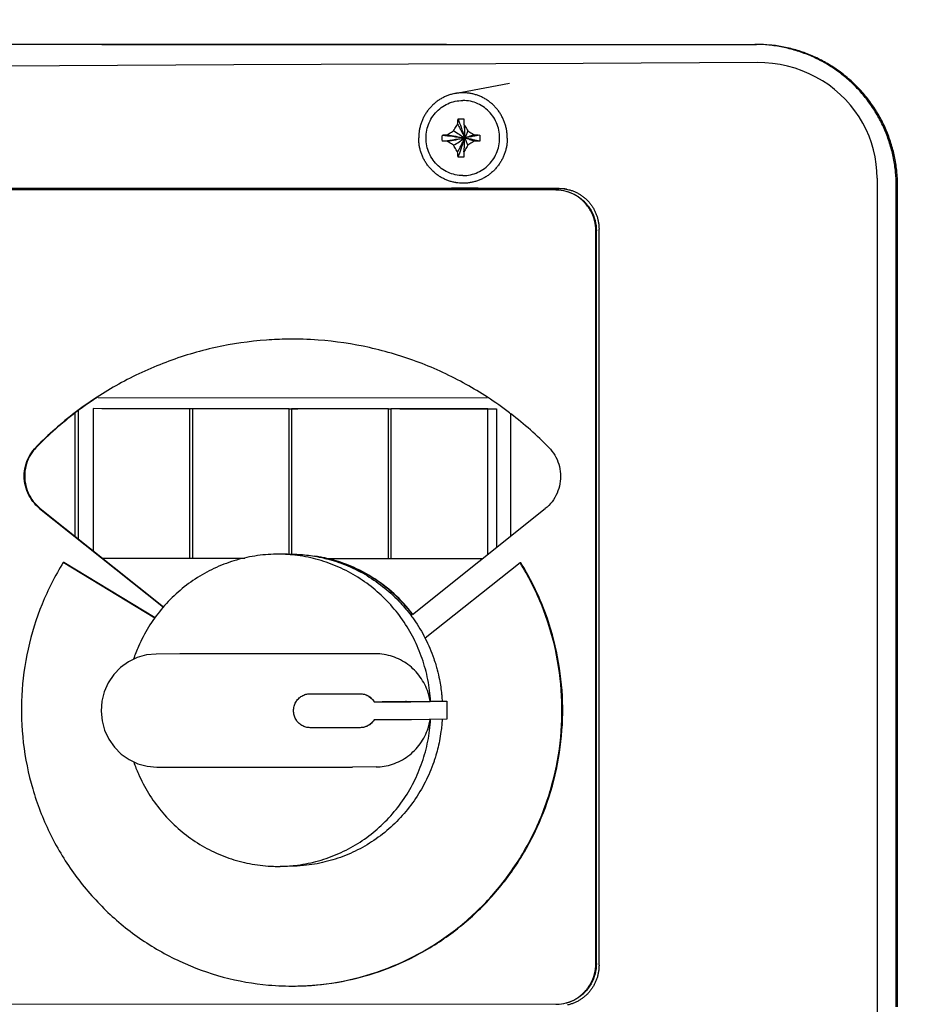
# Model space of a CAD drawing. Units: inches. Extents: x 0 to 44, y 0 to 34.
# Drawn here: x 28.5 to 29.5, y 17.5 to 18.6 of the extents above; entities that cross this region are included whole.
import ezdxf

# ---------------------------------------------------------------- set-up
doc = ezdxf.new("R2010")
doc.units = ezdxf.units.IN
doc.header["$LTSCALE"] = 2.42
doc.header["$MEASUREMENT"] = 0
doc.layers.get('0').update_dxf_attribs({"linetype": 'CONTINUOUS'})
doc.styles.get("Standard").update_dxf_attribs({"font": 'txt', "width": 0.8})
doc.dimstyles.new('DIMSTYLE_1', dxfattribs={"dimtxt": 0.15625, "dimasz": 0.1875, "dimexe": 0.18, "dimexo": 0.0625, "dimgap": 0.09, "dimtad": 0, "dimtih": 1, "dimtoh": 1, "dimdec": 3, "dimlfac": 4, "dimzin": 4, "dimdsep": 46, "dimtxsty": 'Standard', "dimblk": '_FILLED', "dimblk1": '_FILLED', "dimblk2": '_FILLED', "dimcen": 0.09, "dimadec": 0, "dimazin": 0, "dimtfac": 1, "dimtdec": 3, "dimtofl": 0, "dimtmove": 0, "dimatfit": 3, "dimldrblk": '_FILLED', "dimfxl": 0, "dimtolj": 1, "dimtzin": 4, "dimarcsym": 0})
doc.dimstyles.new('DIMSTYLE_2', dxfattribs={"dimtxt": 0.15625, "dimasz": 0.1875, "dimexe": 0.18, "dimexo": 0.0625, "dimgap": 0.09, "dimtad": 0, "dimtih": 1, "dimtoh": 1, "dimdec": 3, "dimlfac": 4, "dimzin": 4, "dimdsep": 46, "dimtxsty": 'Standard', "dimblk": '_FILLED', "dimblk1": '_FILLED', "dimblk2": '_FILLED', "dimcen": 0.09, "dimadec": 0, "dimazin": 0, "dimtp": 0.03125, "dimtm": 0.03125, "dimtfac": 1, "dimtdec": 3, "dimtofl": 0, "dimtmove": 0, "dimatfit": 3, "dimldrblk": '_FILLED', "dimfxl": 0, "dimtolj": 1, "dimtzin": 4, "dimarcsym": 0})
doc.dimstyles.new('DIMSTYLE_3', dxfattribs={"dimtxt": 0.15625, "dimasz": 0.1875, "dimexe": 0.18, "dimexo": 0.0625, "dimgap": 0.09, "dimtad": 0, "dimtih": 1, "dimtoh": 1, "dimdec": 3, "dimlfac": 4, "dimzin": 4, "dimdsep": 46, "dimtxsty": 'Standard', "dimblk": '_FILLED', "dimblk1": '_FILLED', "dimblk2": '_FILLED', "dimcen": 0.09, "dimadec": 0, "dimazin": 0, "dimtfac": 1, "dimtdec": 3, "dimtofl": 0, "dimtmove": 0, "dimatfit": 3, "dimldrblk": '_FILLED', "dimfxl": 0, "dimtolj": 1, "dimtzin": 4, "dimarcsym": 0})

# ---------------------------------------------------------------- blocks, each defined once
blk = doc.blocks.new('_FILLED')
at = {"color": 0, "linetype": 'ByBlock'}
blk.add_solid([(0, 0), (-1, 0.1667), (-1, -0.1667)], dxfattribs=at)
blk = doc.blocks.new('*D')
at = {"color": 2, "linetype": 'CONTINUOUS'}
for p, q in [((28.3329, 30.3992), (28.3329, 31.3717)), ((32.0359, 30.3992), (32.0359, 31.3717)), ((28.3329, 31.2467), (29.8106, 31.2467)), ((32.0359, 31.2467), (30.8419, 31.2467)), ((32.3389, 30.0962), (33.9393, 30.0962)), ((33.8143, 30.0962), (33.8143, 27.7375)), ((33.8143, 24.6834), (33.8143, 27.1907)), ((15.4685, 25.0336), (11.0501, 22.2796)), ((11.5966, 22.6202), (15.4685, 25.0336)), ((32.5728, 24.6834), (33.9393, 24.6834)), ((28.0907, 24.3897), (28.0907, 22.0624)), ((32.2782, 24.3888), (32.2782, 22.0624)), ((11.0501, 22.2796), (10.8782, 22.2796)), ((28.0907, 22.1874), (29.632, 22.1874)), ((32.2782, 22.1874), (30.6632, 22.1874)), ((33.1611, 18.6502), (33.1611, 20.7579)), ((33.885, 7.4969), (33.885, 20.7579)), ((33.1611, 20.6329), (33.523, 20.6329)), ((33.885, 20.6329), (33.523, 20.6329)), ((33.523, 20.6329), (34.1599, 20.6329)), ((30.9108, 19.8829), (23.2543, 19.8829)), ((23.3793, 19.8829), (23.3793, 15.5593)), ((33.433, 18.3784), (34.8136, 18.3784)), ((34.6886, 18.3784), (34.6886, 12.9747)), ((26.2201, 18.0009), (24.0043, 18.0009)), ((24.1293, 18.0009), (24.1293, 14.6067)), ((26.5727, 15.1896), (24.7543, 15.1896)), ((24.8793, 15.1896), (24.8793, 13.5682)), ((26.5727, 15.1896), (25.5043, 15.1896)), ((25.6293, 15.1896), (25.6293, 12.6466)), ((23.3793, 7.4344), (23.3793, 15.0124)), ((24.1293, 7.4344), (24.1293, 14.0599)), ((24.8793, 7.4344), (24.8793, 13.0214)), ((34.6886, 7.4344), (34.6886, 12.4278)), ((25.6293, 11.0479), (25.6293, 12.0998)), ((27.9006, 11.0479), (25.5043, 11.0479)), ((2.632, 8.6216), (2.632, 6.5594)), ((27.8506, 7.4344), (23.2543, 7.4344)), ((27.8506, 7.4344), (24.0043, 7.4344)), ((27.8506, 7.4344), (24.7543, 7.4344)), ((33.9475, 7.4344), (34.8136, 7.4344)), ((8.6739, 7.3719), (8.6739, 6.5594)), ((14.6823, 7.3719), (14.6823, 6.5594)), ((20.442, 7.3719), (20.442, 6.5594)), ((2.632, 6.6844), (5.0099, 6.6844)), ((8.6739, 6.6844), (6.0412, 6.6844)), ((14.6823, 6.6844), (16.5855, 6.6844)), ((20.442, 6.6844), (17.6167, 6.6844))]:
    blk.add_line(p, q, dxfattribs=at)
at = {"color": 6, "linetype": 'CONTINUOUS'}
for p, q in [((17.6592, 30.5043), (22.1639, 30.5043)), ((22.0389, 30.5043), (22.0389, 26.9166)), ((22.0389, 22.9374), (22.0389, 26.3698)), ((17.6245, 22.9374), (22.1639, 22.9374)), ((21.2889, 13.4832), (21.2889, 5.8049)), ((14.6823, 7.3674), (14.6823, 5.8049)), ((14.6823, 5.9299), (17.3331, 5.9299)), ((21.2889, 5.9299), (18.3644, 5.9299))]:
    blk.add_line(p, q, dxfattribs=at)
at = {"color": 2, "linetype": 'CONTINUOUS', "xscale": 0.1875, "yscale": 0.1875, "zscale": 0.1875}
for p, rotation in [((28.3329, 31.2467), 180), ((33.8143, 30.0962), 90), ((33.8143, 24.6834), 270), ((11.5966, 22.6202), 211.935188), ((28.0907, 22.1874), 180), ((33.1611, 20.6329), 180), ((23.3793, 19.8829), 90), ((34.6886, 18.3784), 90), ((24.1293, 18.0009), 90), ((24.8793, 15.1896), 90), ((25.6293, 15.1896), 90), ((25.6293, 11.0479), 270), ((23.3793, 7.4344), 270), ((24.1293, 7.4344), 270), ((24.8793, 7.4344), 270), ((34.6886, 7.4344), 270), ((2.632, 6.6844), 180), ((14.6823, 6.6844), 180)]:
    blk.add_blockref('_FILLED', p, dxfattribs=dict(at, rotation=rotation))
for p in [(32.0359, 31.2467), (32.2782, 22.1874), (33.885, 20.6329), (8.6739, 6.6844), (20.442, 6.6844)]:
    blk.add_blockref('_FILLED', p, dxfattribs=at)
at = {"color": 6, "linetype": 'CONTINUOUS', "xscale": 0.1875, "yscale": 0.1875, "zscale": 0.1875}
for p, rotation in [((22.0389, 30.5043), 90), ((22.0389, 22.9374), 270), ((14.6823, 5.9299), 180)]:
    blk.add_blockref('_FILLED', p, dxfattribs=dict(at, rotation=rotation))
blk.add_blockref('_FILLED', (21.2889, 5.9299), dxfattribs=at)
at = {"color": 2, "linetype": 'CONTINUOUS', "width": 0.8}
for s, height, p in [('14-3/4', 0.15625, (29.8887, 31.1685)), ('"', 0.1562, (30.6387, 31.1685)), ('[38 CM]', 0.15625, (29.8887, 30.9342)), ('21-5/8', 0.15625, (33.3768, 27.5032)), ('"', 0.1562, (34.1268, 27.5032)), ('[55 CM]', 0.15625, (33.3768, 27.2688)), ('18-1/4', 0.15625, (9.9251, 22.2015)), ('"', 0.1562, (10.6751, 22.2015)), ('R', 0.1562, (9.8001, 22.2015)), ('16-3/4', 0.15625, (29.7101, 22.1092)), ('"', 0.1562, (30.4601, 22.1092)), ('[46 CM]', 0.15625, (9.9251, 21.9671)), ('[43 CM]', 0.15625, (29.7101, 21.8749)), ('SWING', 0.15625, (10.1751, 21.7328)), ('2-7/8', 0.15625, (34.238, 20.5547)), ('"', 0.1562, (34.863, 20.5547)), ('[7 CM]', 0.15625, (34.238, 20.3204)), ('49-3/4', 0.15625, (22.9418, 15.3249)), ('"', 0.1562, (23.6918, 15.3249)), ('[127 CM]', 0.15625, (22.8793, 15.0905)), ('42-1/4', 0.15625, (23.6918, 14.3724)), ('"', 0.1562, (24.4418, 14.3724)), ('[107 CM]', 0.15625, (23.6293, 14.138)), ('"', 0.1562, (24.9418, 13.3339)), ('31', 0.15625, (24.6918, 13.3339)), ('[79 CM]', 0.15625, (24.4418, 13.0995)), ('43-3/4', 0.15625, (34.2511, 12.7403)), ('"', 0.1562, (35.0011, 12.7403)), ('[111 CM]', 0.15625, (34.1886, 12.506)), ('16-5/8', 0.15625, (25.1918, 12.4123)), ('"', 0.1562, (25.9418, 12.4123)), ('[42 CM]', 0.15625, (25.1918, 12.1779)), ('24-1/8', 0.15625, (5.0881, 6.6062)), ('"', 0.1562, (5.8381, 6.6062)), ('"', 0.1562, (17.1636, 6.6062)), ('23', 0.15625, (16.9136, 6.6062)), ('[61 CM]', 0.15625, (5.0881, 6.3719)), ('[59 CM]', 0.15625, (16.6636, 6.3719))]:
    blk.add_text(s, height=height, dxfattribs=at).set_placement(p)
at = {"color": 6, "linetype": 'CONTINUOUS', "width": 0.8}
for s, height, p in [('30-1/4', 0.15625, (21.6014, 26.6823)), ('"', 0.1562, (22.3514, 26.6823)), ('[77 CM]', 0.15625, (21.6014, 26.4479)), ('26-3/8', 0.15625, (17.4113, 5.8517)), ('"', 0.1562, (18.1613, 5.8517)), ('[67 CM]', 0.15625, (17.4113, 5.6174))]:
    blk.add_text(s, height=height, dxfattribs=at).set_placement(p)

msp = doc.modelspace()

# ---------------------------------------------------------------- linework, layer by layer
at = {"color": 7, "linetype": 'CONTINUOUS'}
for p, q in [((29.02277, 18.55041), (29.08315, 18.56172)), ((29.03343, 18.50278), (29.03342, 18.50125)), ((29.03343, 18.49972), (29.03342, 18.50125)), ((27.55004, 18.44619), (29.13909, 18.44525)), ((29.00297, 18.44557), (27.68922, 18.44634)), ((29.48913, 18.45681), (29.48913, 17.53242)), ((29.51161, 17.54095), (29.51161, 18.44845)), ((29.13415, 18.44375), (27.54882, 18.44468)), ((29.13781, 18.44549), (29.06946, 18.44553)), ((29.17844, 17.58898), (29.17844, 18.39847)), ((29.17895, 17.58898), (29.17895, 18.39848)), ((29.18184, 17.58692), (29.18184, 18.4005)), ((29.05813, 18.2138), (28.62871, 18.21405)), ((28.60287, 18.19697), (28.60287, 18.06127)), ((28.6067, 18.19967), (28.6067, 18.05821)), ((28.62306, 18.20212), (28.62306, 18.04514)), ((28.73001, 18.20206), (28.62306, 18.20212)), ((28.63277, 18.20225), (28.7327, 18.20219)), ((28.73001, 18.20206), (28.7327, 18.2021)), ((28.73001, 18.03674), (28.73001, 18.20206)), ((28.7327, 18.20206), (28.73971, 18.20215)), ((28.7327, 18.20206), (28.7327, 18.03674)), ((28.83964, 18.202), (28.7327, 18.20206)), ((28.83964, 18.202), (28.84233, 18.20203)), ((28.83964, 18.04126), (28.83964, 18.202)), ((28.84233, 18.20199), (28.84935, 18.20209)), ((28.84233, 18.20199), (28.84233, 18.04113)), ((28.94928, 18.20193), (28.84233, 18.20199)), ((28.94928, 18.20193), (28.95197, 18.20197)), ((28.94928, 18.03662), (28.94928, 18.20193)), ((28.95197, 18.20193), (28.95197, 18.03661)), ((29.05892, 18.20187), (28.95197, 18.20193)), ((28.96168, 18.20206), (29.06862, 18.202)), ((29.05892, 18.20187), (29.06862, 18.202)), ((29.05892, 18.04099), (29.05892, 18.20187)), ((29.06862, 18.202), (29.06862, 18.04873)), ((29.08449, 18.06138), (29.08449, 18.19623)), ((28.56398, 18.09191), (28.70072, 17.9827)), ((28.56449, 18.09192), (28.70094, 17.98293)), ((28.97585, 17.97474), (29.12236, 18.09158)), ((28.6335, 18.0368), (28.79055, 18.03671)), ((28.83768, 18.04136), (28.82491, 18.04119)), ((28.87907, 18.03666), (29.05336, 18.03655)), ((28.59089, 18.03218), (28.59012, 18.03217)), ((28.69138, 17.97052), (28.59012, 18.03217)), ((28.69162, 17.97085), (28.59089, 18.03218)), ((29.09469, 18.03187), (28.98987, 17.94827)), ((29.09545, 18.03188), (29.09469, 18.03187)), ((28.71871, 17.93126), (28.69266, 17.93091)), ((28.71955, 17.93127), (28.7187, 17.93126)), ((28.93491, 17.93114), (28.71955, 17.93127)), ((28.86252, 17.887), (28.86278, 17.887)), ((28.86278, 17.887), (28.9181, 17.88697)), ((28.93337, 17.87821), (28.93363, 17.87821)), ((28.93337, 17.87821), (28.94805, 17.8782)), ((28.96925, 17.87826), (28.9953, 17.87861)), ((28.97468, 17.87825), (29.01376, 17.87878)), ((28.99581, 17.87861), (28.9953, 17.87861)), ((29.00858, 17.87878), (28.99581, 17.87861)), ((29.00858, 17.87878), (29.01376, 17.87878)), ((29.01376, 17.87878), (29.01376, 17.85878)), ((29.01376, 17.85878), (28.97468, 17.85825)), ((28.91784, 17.84947), (28.86278, 17.8495)), ((28.9181, 17.84947), (28.91784, 17.84947)), ((28.94805, 17.8582), (28.93337, 17.85821)), ((28.69348, 17.80592), (28.90884, 17.80579)), ((28.90884, 17.80579), (28.9097, 17.8058)), ((28.93575, 17.80615), (28.9097, 17.8058)), ((28.84233, 17.69639), (28.82956, 17.69622)), ((27.54882, 17.54468), (29.13415, 17.54375)), ((29.13415, 17.54375), (29.13477, 17.54376))]:
    msp.add_line(p, q, dxfattribs=at)
at = {"color": 3, "linetype": 'CONTINUOUS'}
msp.add_line((29.51017, 17.54087), (29.51017, 18.44836), dxfattribs=at)
at = {"color": 7, "linetype": 'CONTINUOUS'}
for points in [[(29.35681, 18.58466), (29.16419, 18.58369), (28.97136, 18.58279), (28.77864, 18.58194), (28.58606, 18.58116), (28.39361, 18.58043), (28.20133, 18.57977), (28.00921, 18.57918), (27.81729, 18.57864), (27.62591, 18.57817)], [(29.48913, 18.45681), (29.48889, 18.46447), (29.48814, 18.47242), (29.48689, 18.48032), (29.48513, 18.48811), (29.48289, 18.49578), (29.48015, 18.5033), (29.47694, 18.51064), (29.47326, 18.51778), (29.46912, 18.52468), (29.46454, 18.53134), (29.45952, 18.53771), (29.45409, 18.54378), (29.44827, 18.54951), (29.44207, 18.55489), (29.43551, 18.55988), (29.42863, 18.56446), (29.42145, 18.56863), (29.41399, 18.57234), (29.40628, 18.5756), (29.39834, 18.57838), (29.39021, 18.58067), (29.38192, 18.58245), (29.3735, 18.58372), (29.36498, 18.58446), (29.35681, 18.58466)], [(28.69266, 17.93091), (28.68204, 17.92983), (28.67176, 17.92691), (28.66211, 17.92222), (28.6534, 17.91591), (28.6459, 17.90816), (28.63982, 17.89919), (28.63538, 17.8893), (28.63269, 17.87876), (28.63184, 17.86791), (28.63287, 17.85709), (28.63572, 17.84661), (28.64032, 17.83681), (28.64651, 17.82797), (28.6541, 17.82035), (28.66287, 17.81419), (28.67256, 17.80964), (28.68286, 17.80686), (28.69348, 17.80592)]]:
    msp.add_lwpolyline(points, dxfattribs=at)
at = {"color": 3, "linetype": 'CONTINUOUS'}
for points, start_tangent, end_tangent in [([(27.62602, 18.60508), (28.20065, 18.60489), (28.77682, 18.60474), (29.35411, 18.60463)], (1.7280893, -0.0006345), (1.7280894, -0.0002569)), ([(29.51017, 18.44836), (29.50943, 18.46367), (29.50719, 18.47877), (29.50344, 18.4937), (29.49827, 18.50821), (29.49176, 18.52201), (29.48393, 18.53508), (29.4748, 18.54742), (29.46446, 18.55886), (29.45303, 18.56921), (29.44071, 18.57835), (29.42766, 18.5862), (29.41387, 18.59271), (29.39939, 18.59789), (29.38447, 18.60164), (29.3694, 18.60389), (29.35411, 18.60463)], (0, 0.2451971), (-0.245197, 0.0000365))]:
    msp.add_spline(points, degree=3, dxfattribs=dict(at, start_tangent=start_tangent, end_tangent=end_tangent))
at = {"color": 7, "linetype": 'CONTINUOUS'}
for points, start_tangent, end_tangent in [([(27.63007, 18.60517), (28.2039, 18.60498), (28.77927, 18.60483), (29.35576, 18.60472)], (1.725694, -0.0006337), (1.7256941, -0.0002566)), ([(29.51161, 18.44845), (29.51087, 18.46375), (29.50863, 18.47885), (29.50489, 18.49379), (29.49972, 18.5083), (29.49322, 18.5221), (29.4854, 18.53517), (29.47628, 18.54751), (29.46595, 18.55895), (29.45455, 18.5693), (29.44224, 18.57844), (29.4292, 18.58628), (29.41544, 18.5928), (29.40097, 18.59798), (29.38608, 18.60173), (29.37102, 18.60398), (29.35576, 18.60472)], (0, 0.2450273), (-0.2450273, 0.0000364)), ([(29.02277, 18.55041), (29.0196, 18.54971), (29.01572, 18.54853), (29.01196, 18.54703), (29.00832, 18.54522), (29.00485, 18.5431), (29.00155, 18.5407), (28.99847, 18.53804), (28.99561, 18.53511), (28.99299, 18.53196), (28.99064, 18.5286), (28.98857, 18.52505), (28.98679, 18.52134), (28.98532, 18.51749), (28.98417, 18.51353), (28.98334, 18.50949), (28.98284, 18.50539), (28.98267, 18.50126)], (-0.067624, -0.012661), (0, -0.0687786)), ([(29.08056, 18.5012), (29.0804, 18.50533), (29.07989, 18.50943), (29.07906, 18.51348), (29.07791, 18.51744), (29.07644, 18.52129), (29.07466, 18.525), (29.07259, 18.52855), (29.07024, 18.53192), (29.06763, 18.53507), (29.06477, 18.538), (29.06168, 18.54067), (29.05839, 18.54307), (29.05491, 18.54519), (29.05128, 18.54701), (29.04751, 18.54851), (29.04363, 18.54969), (29.03967, 18.55054), (29.03566, 18.55106), (29.03162, 18.55123), (29.02758, 18.55106), (29.02356, 18.55055), (29.02277, 18.55041)], (0, 0.0866036), (-0.0851497, -0.0159422)), ([(29.03146, 18.45973), (29.02301, 18.46063), (29.01493, 18.46332), (29.00757, 18.46765), (29.00126, 18.47346), (28.99626, 18.48048), (28.9928, 18.4884), (28.99103, 18.49689), (28.99103, 18.50556), (28.99279, 18.51405), (28.99624, 18.52198), (29.00123, 18.529), (29.00753, 18.5348), (29.01489, 18.53914), (29.02296, 18.54182), (29.03141, 18.54273)], (-0.1287683, 0), (0.1287683, 0)), ([(29.03146, 18.45973), (29.0399, 18.46063), (29.04798, 18.46332), (29.05533, 18.46765), (29.06164, 18.47346), (29.06663, 18.48048), (29.07008, 18.4884), (29.07184, 18.49689), (29.07183, 18.50556), (29.07006, 18.51405), (29.0666, 18.52198), (29.06161, 18.529), (29.05529, 18.5348), (29.04793, 18.53914), (29.03986, 18.54182), (29.03141, 18.54273)], (0.1287683, 0), (-0.1287683, 0)), ([(29.02565, 18.51641), (29.02587, 18.51933), (29.02614, 18.52226)], (0.0004069, 0.0058596), (0.0005835, 0.0058447)), ([(29.02614, 18.52226), (29.02776, 18.5223), (29.0294, 18.52232)], (0.0032583, 0.000107), (0.0032601, 0)), ([(29.02614, 18.52226), (29.02959, 18.51304), (29.033, 18.50265)], (0.0077588, -0.0192811), (0.0061396, -0.0198567)), ([(29.0294, 18.52232), (29.03105, 18.5223), (29.03269, 18.52226)], (0.0032863, 0), (0.0032846, -0.0001062)), ([(29.03269, 18.52226), (29.03263, 18.51932), (29.03258, 18.51641)], (-0.0001284, -0.0058525), (-0.0000957, -0.0058531)), ([(29.02109, 18.50923), (29.02257, 18.51168), (29.02409, 18.51407), (29.02565, 18.51641)], (0.0043396, 0.0073186), (0.0047853, 0.0070352)), ([(29.02565, 18.51641), (29.02762, 18.51301), (29.02959, 18.50929), (29.03286, 18.50251)], (0.0080947, -0.0134051), (0.0064895, -0.0142532)), ([(29.03258, 18.51641), (29.03299, 18.51301), (29.03326, 18.50929), (29.0334, 18.50542), (29.03343, 18.5035)], (0.001874, -0.012814), (0.0000725, -0.0129507)), ([(29.03258, 18.51641), (29.03399, 18.51407), (29.0354, 18.51168), (29.03682, 18.50923)], (0.0043287, -0.0071286), (0.0041609, -0.0072279)), ([(29.02409, 18.45183), (29.02356, 18.45192), (29.0196, 18.45277), (29.01572, 18.45395), (29.01196, 18.45545), (29.00832, 18.45727), (29.00485, 18.45939), (29.00155, 18.46179), (28.99847, 18.46446), (28.99561, 18.46739), (28.99299, 18.47054), (28.99064, 18.47391), (28.98857, 18.47746), (28.98679, 18.48117), (28.98532, 18.48502), (28.98417, 18.48898), (28.98334, 18.49303), (28.98284, 18.49713), (28.98267, 18.50126)], (-0.0692991, 0.0110512), (0, 0.070154)), ([(29.00881, 18.49786), (29.00875, 18.5012), (29.00881, 18.50454)], (-0.0002655, 0.0066824), (0.0002579, 0.0066827)), ([(29.00881, 18.50454), (29.01152, 18.50465), (29.01423, 18.50473)], (0.0054172, 0.0002303), (0.0054199, 0.0001539)), ([(29.00881, 18.50454), (29.01987, 18.5031), (29.03342, 18.50125)], (0.0246365, -0.0031281), (0.0245977, -0.0034195)), ([(29.00881, 18.49786), (29.01987, 18.49935), (29.03342, 18.50125)], (0.0246301, 0.0032607), (0.0245962, 0.0035071)), ([(29.01423, 18.50473), (29.01646, 18.50626), (29.01874, 18.50775), (29.02109, 18.50923)], (0.0067251, 0.0046961), (0.0069846, 0.0043006)), ([(29.01423, 18.50473), (29.02354, 18.5031), (29.03342, 18.50125)], (0.0192391, -0.0032387), (0.0191602, -0.0036772)), ([(29.01423, 18.49766), (29.02354, 18.49935), (29.03342, 18.50125)], (0.0192319, 0.0033811), (0.0191591, 0.0037716)), ([(29.02109, 18.50923), (29.02738, 18.50537), (29.03272, 18.50175)], (0.0119878, -0.0069019), (0.0113197, -0.0079509)), ([(29.0211, 18.49316), (29.02738, 18.49709), (29.03271, 18.50075)], (0.0119654, 0.0070324), (0.0113105, 0.008044)), ([(29.08056, 18.5012), (29.0804, 18.49707), (29.07989, 18.49297), (29.07906, 18.48893), (29.07791, 18.48497), (29.07644, 18.48112), (29.07466, 18.47741), (29.07259, 18.47386), (29.07024, 18.4705), (29.06763, 18.46734), (29.06477, 18.46442), (29.06168, 18.46176), (29.05839, 18.45936), (29.05491, 18.45724), (29.05128, 18.45543), (29.04751, 18.45393), (29.04363, 18.45275), (29.03967, 18.45191), (29.03566, 18.4514), (29.03162, 18.45123), (29.02758, 18.4514), (29.02409, 18.45183)], (0, -0.0852282), (-0.0841897, 0.0134259)), ([(29.03271, 18.50075), (29.03342, 18.50125)], (0.0007117, 0.0005062), (0.0007096, 0.0005091)), ([(29.03272, 18.50175), (29.03342, 18.50125)], (0.0007051, -0.0004953), (0.000703, -0.0004982)), ([(29.03286, 18.50251), (29.03342, 18.50125)], (0.000573, -0.0012584), (0.0005642, -0.0012622)), ([(29.03286, 18.49998), (29.03342, 18.50125)], (0.000573, 0.0012692), (0.0005642, 0.001273)), ([(29.033, 18.50265), (29.03342, 18.50125)], (0.0004299, -0.0013904), (0.0004245, -0.001392)), ([(29.033, 18.49985), (29.03342, 18.50125)], (0.0004296, 0.0014003), (0.0004243, 0.0014019)), ([(29.04401, 18.50473), (29.04185, 18.50395), (29.03932, 18.5031), (29.03342, 18.50125)], (-0.0104362, -0.0039174), (-0.0106723, -0.003219)), ([(29.05004, 18.50454), (29.04299, 18.5031), (29.03342, 18.50125)], (-0.0165749, -0.0035113), (-0.0166488, -0.0031424)), ([(29.03407, 18.50245), (29.03342, 18.50125)], (-0.0006347, -0.0012041), (-0.0006632, -0.0011885)), ([(29.03407, 18.50004), (29.03342, 18.50125)], (-0.0006352, 0.0012172), (-0.0006642, 0.0012015)), ([(29.04402, 18.49766), (29.04185, 18.49847), (29.03933, 18.49935), (29.03654, 18.50027), (29.03342, 18.50125)], (-0.0104173, 0.0040812), (-0.0106889, 0.0033051)), ([(29.05005, 18.49786), (29.043, 18.49935), (29.03342, 18.50125)], (-0.0165687, 0.0036583), (-0.0166587, 0.0032238)), ([(29.03343, 18.5035), (29.03343, 18.50278)], (0.000004, -0.0007133), (0.0000004, -0.0007133)), ([(29.03682, 18.50923), (29.03627, 18.50739), (29.03548, 18.50537), (29.03455, 18.50338), (29.03407, 18.50245)], (-0.0017151, -0.0071271), (-0.0034185, -0.0064855)), ([(29.03682, 18.50923), (29.03923, 18.50775), (29.04163, 18.50626), (29.04401, 18.50473)], (0.0072615, -0.0043847), (0.0071224, -0.0046071)), ([(29.04401, 18.50473), (29.04701, 18.50465), (29.05004, 18.50454)], (0.0060328, -0.0001567), (0.0060306, -0.000226)), ([(29.05004, 18.50454), (29.05009, 18.5012), (29.05005, 18.49786)], (0.0001607, -0.0066849), (-0.0001532, -0.0066851)), ([(29.01423, 18.49766), (29.01151, 18.49775), (29.00881, 18.49786)], (-0.0054202, 0.0001607), (-0.0054173, 0.00024)), ([(29.0211, 18.49316), (29.01875, 18.49463), (29.01647, 18.49613), (29.01423, 18.49766)], (-0.0069908, 0.0043032), (-0.006729, 0.0047022)), ([(29.02567, 18.48598), (29.02411, 18.48832), (29.02259, 18.49071), (29.0211, 18.49316)], (-0.0047944, 0.0070298), (-0.0043468, 0.007315)), ([(29.02567, 18.48598), (29.02763, 18.48942), (29.0296, 18.49316), (29.03286, 18.49998)], (0.0080678, 0.0135208), (0.0064789, 0.0143518)), ([(29.02617, 18.48014), (29.0296, 18.48941), (29.033, 18.49985)], (0.0077275, 0.0193849), (0.0061213, 0.0199509)), ([(29.03259, 18.48598), (29.033, 18.48942), (29.03327, 18.49316), (29.03341, 18.49707), (29.03343, 18.499)], (0.0018566, 0.0129231), (0.0000576, 0.0130563)), ([(29.03683, 18.49316), (29.03541, 18.49071), (29.034, 18.48832), (29.03259, 18.48598)], (-0.0041516, -0.0072241), (-0.0043219, -0.0071235)), ([(29.03343, 18.499), (29.03343, 18.49972)], (0.0000031, 0.0007133), (-0.0000004, 0.0007133)), ([(29.03683, 18.49316), (29.03628, 18.49503), (29.03549, 18.49709), (29.03456, 18.4991), (29.03407, 18.50004)], (-0.0017143, 0.007233), (-0.0034393, 0.0065907)), ([(29.04402, 18.49766), (29.04164, 18.49613), (29.03924, 18.49463), (29.03683, 18.49316)], (-0.0071161, -0.0046134), (-0.0072577, -0.0043872)), ([(29.05005, 18.49786), (29.04701, 18.49775), (29.04402, 18.49766)], (-0.0060303, -0.0002356), (-0.0060327, -0.0001636)), ([(29.02617, 18.48014), (29.02589, 18.48307), (29.02567, 18.48598)], (-0.0005902, 0.0058363), (-0.0004134, 0.0058515)), ([(29.02943, 18.48008), (29.02779, 18.4801), (29.02617, 18.48014)], (-0.0032601, 0), (-0.0032584, 0.0001077)), ([(29.03271, 18.48014), (29.03107, 18.4801), (29.02943, 18.48008)], (-0.0032845, -0.0001069), (-0.0032863, 0)), ([(29.03259, 18.48598), (29.03265, 18.48307), (29.03271, 18.48014)], (0.0001022, -0.0058449), (0.000135, -0.0058442)), ([(29.06946, 18.44553), (29.06498, 18.44554), (29.0601, 18.44556), (29.05522, 18.44559), (29.05058, 18.44561), (29.04633, 18.44563), (29.04247, 18.44565), (29.0389, 18.44566), (29.0355, 18.44567), (29.03213, 18.44567), (29.02868, 18.44566), (29.025, 18.44565), (29.02101, 18.44563), (29.01666, 18.44561), (29.01206, 18.44559), (29.00738, 18.44558), (29.00297, 18.44557)], (-0.0664957, 0.000039), (-0.0664957, 0.000039)), ([(29.13465, 18.44375), (29.13415, 18.44375)], (-0.0005017, 0.0000062), (-0.0005015, 0.0000003)), ([(29.14561, 18.4422), (29.13465, 18.44375)], (-0.0107128, 0.0029362), (-0.011071, 0.000136)), ([(29.13781, 18.44549), (29.14145, 18.44534), (29.14507, 18.44488), (29.1458, 18.44474)], (0.0080327, -0.0000047), (0.0078954, -0.0014916)), ([(29.1458, 18.44472), (29.14273, 18.4451), (29.13909, 18.44525)], (-0.0066551, 0.0010514), (-0.0067358, 0.000004)), ([(29.17844, 18.39847), (29.17693, 18.41019), (29.17251, 18.4211), (29.16547, 18.43048), (29.1563, 18.43767), (29.14561, 18.4422)], (0, 0.0585745), (-0.0566995, 0.0155402)), ([(29.1458, 18.44474), (29.14863, 18.44411), (29.15212, 18.44305), (29.15551, 18.4417), (29.15877, 18.44006), (29.1619, 18.43816), (29.16486, 18.436), (29.16763, 18.43359), (29.17021, 18.43097), (29.17256, 18.42813), (29.17467, 18.4251), (29.17653, 18.42191), (29.17813, 18.41857), (29.17945, 18.41511), (29.18049, 18.41154), (29.18124, 18.4079), (29.18169, 18.40421), (29.18184, 18.4005)], (0.0608058, -0.0114873), (0, -0.0618636)), ([(29.14612, 18.44221), (29.15681, 18.43768), (29.16598, 18.43048), (29.17302, 18.42111), (29.17744, 18.41019), (29.17895, 18.39848)], (0.0566995, -0.0155402), (0, -0.0585745)), ([(28.83764, 18.27888), (28.81462, 18.2779), (28.75809, 18.26965), (28.70329, 18.25329), (28.65131, 18.22915), (28.62765, 18.21492)], (-0.222422, -0.0029995), (-0.18652, -0.1211787)), ([(28.83815, 18.27889), (28.83764, 18.27888)], (-0.0005099, -0.0000062), (-0.0005099, -0.0000069)), ([(29.05869, 18.21467), (29.03503, 18.22893), (28.98305, 18.25313), (28.92825, 18.26955), (28.87172, 18.27786), (28.83815, 18.27889)], (-0.1953259, 0.1271295), (-0.2330526, -0.0028405)), ([(28.62765, 18.21492), (28.60322, 18.19772), (28.56027, 18.15991)], (-0.0730751, -0.0474756), (-0.0611248, -0.0620126)), ([(28.62815, 18.21492), (28.60373, 18.19773), (28.56051, 18.15965)], (-0.0733872, -0.0476818), (-0.0613263, -0.0623364)), ([(29.08457, 18.19633), (29.08312, 18.19744), (29.05869, 18.21467)], (-0.0251431, 0.0193537), (-0.0265852, 0.0173032)), ([(29.12634, 18.15931), (29.08457, 18.19633)], (-0.0391198, 0.0398101), (-0.0442771, 0.0340819)), ([(28.56398, 18.09191), (28.55641, 18.09964), (28.55087, 18.10899), (28.54768, 18.11943), (28.54704, 18.13034), (28.54898, 18.14109), (28.55338, 18.15105), (28.56, 18.15964)], (-0.0595314, 0.0475484), (0.0534323, 0.0543123)), ([(28.56029, 18.15942), (28.5539, 18.15106), (28.54949, 18.1411), (28.54755, 18.13035), (28.54819, 18.11944), (28.55138, 18.109), (28.55692, 18.09965), (28.56422, 18.09214)], (-0.0525939, -0.0542254), (0.0586501, -0.047613)), ([(28.56027, 18.15991), (28.56, 18.15964)], (-0.0002716, -0.0002756), (-0.0002713, -0.0002758)), ([(28.56051, 18.15965), (28.56029, 18.15942)], (-0.000221, -0.0002246), (-0.0002195, -0.0002263)), ([(29.12634, 18.15931), (29.13296, 18.15071), (29.13736, 18.14075), (29.1393, 18.13), (29.13866, 18.11908), (29.13547, 18.10865), (29.12993, 18.0993), (29.12236, 18.09158)], (0.0533987, -0.0543409), (-0.059563, -0.0475037)), ([(28.56422, 18.09214), (28.56449, 18.09192)], (0.0002721, -0.0002209), (0.0002738, -0.0002187)), ([(28.8249, 18.04119), (28.82234, 18.04114), (28.79881, 18.03876), (28.77583, 18.03305), (28.75387, 18.02412), (28.73334, 18.01214), (28.71465, 17.99734), (28.69817, 17.98002), (28.68422, 17.96052), (28.67308, 17.93922), (28.66766, 17.92523)], (-0.2082793, -0.0028097), (-0.0668603, -0.1972634)), ([(28.99581, 17.87861), (28.99279, 17.90257), (28.98652, 17.92587), (28.97713, 17.94804), (28.9648, 17.96866), (28.94977, 17.98732), (28.93234, 18.00366), (28.91284, 18.01734), (28.89167, 18.02811), (28.86923, 18.03576), (28.84597, 18.04013), (28.8249, 18.04119)], (-0.0147705, 0.2598527), (-0.2604702, -0.0035138)), ([(28.83767, 18.04136), (28.84139, 18.04137)], (0.0037156, 0.0000501), (0.0037158, -0.0000334)), ([(28.84139, 18.04137), (28.85873, 18.0403), (28.8676, 18.03904)], (0.0263432, -0.000237), (0.0259723, -0.0044112)), ([(28.8676, 18.03904), (28.8782, 18.03688)], (0.0106645, -0.0018113), (0.0105238, -0.0025024)), ([(28.87862, 18.03704), (28.87356, 18.03808), (28.86811, 18.03901)], (-0.010442, 0.002304), (-0.0105695, 0.0016227)), ([(28.8782, 18.03688), (28.88085, 18.03623)], (0.0026574, -0.0006319), (0.0026466, -0.0006756)), ([(28.87937, 18.03688), (28.87862, 18.03704)], (-0.0007508, 0.0001693), (-0.0007516, 0.0001658)), ([(28.88094, 18.03664), (28.87915, 18.03705)], (-0.001788, 0.0004157), (-0.0017925, 0.0003958)), ([(28.88704, 18.03495), (28.87937, 18.03688)], (-0.0076235, 0.0021063), (-0.0077152, 0.00174)), ([(28.88085, 18.03623), (28.88199, 18.03594), (28.88411, 18.03537)], (0.0032631, -0.0008329), (0.0032455, -0.000899)), ([(28.88422, 18.03584), (28.88094, 18.03664)], (-0.003271, 0.0008311), (-0.0032873, 0.0007642)), ([(28.88411, 18.03537), (28.90443, 18.02829), (28.92561, 18.01752), (28.9451, 18.00383), (28.96253, 17.9875), (28.97425, 17.97344)], (0.107334, -0.0297327), (0.0666284, -0.0892437)), ([(28.97615, 17.97501), (28.95547, 17.99748), (28.9309, 18.016), (28.90347, 18.02968), (28.88422, 18.03584)], (-0.0682913, 0.088966), (-0.1088493, 0.0276556)), ([(28.97585, 17.97474), (28.95496, 17.99748), (28.93039, 18.01599), (28.90296, 18.02968), (28.88704, 18.03495)], (-0.0662295, 0.0866358), (-0.1052621, 0.0290834)), ([(28.59012, 18.03217), (28.56665, 17.986), (28.55121, 17.93643), (28.54424, 17.88489), (28.54595, 17.83289), (28.55629, 17.78193), (28.57495, 17.73351), (28.6014, 17.68902), (28.63486, 17.64978), (28.67436, 17.61691), (28.71875, 17.59137), (28.76674, 17.57391), (28.81694, 17.56504), (28.84652, 17.56394)], (-0.3419828, -0.551807), (0.6499535, 0.0087676)), ([(28.84652, 17.56394), (28.86787, 17.56501), (28.91806, 17.57382), (28.96605, 17.59123), (29.01045, 17.61671), (29.04995, 17.64953), (29.08341, 17.68874), (29.10986, 17.73319), (29.12852, 17.78159), (29.13886, 17.83254), (29.14057, 17.88454), (29.1336, 17.93609), (29.11816, 17.98568), (29.09469, 18.03187)], (0.6415873, 0.0086547), (-0.3374034, 0.5448141)), ([(28.84727, 17.56395), (28.89198, 17.568), (28.93948, 17.58017), (28.98439, 17.60012), (29.0255, 17.6273), (29.0617, 17.66098), (29.09202, 17.70026), (29.11564, 17.74407), (29.13193, 17.79125), (29.14045, 17.84052), (29.14097, 17.89055), (29.13347, 17.94), (29.11816, 17.98754), (29.09545, 18.03188)], (0.6416029, 0.0086337), (-0.3374466, 0.5448838)), ([(28.97425, 17.97344), (28.97444, 17.97318)], (0.0001887, -0.0002527), (0.0001882, -0.0002531)), ([(28.97444, 17.97318), (28.97757, 17.96884), (28.98989, 17.94824)], (0.0175332, -0.0235743), (0.0133011, -0.0261963)), ([(28.98989, 17.94824), (28.99929, 17.92604), (29.0016, 17.91881)], (0.0143571, -0.0282762), (0.0090171, -0.0304003)), ([(28.9953, 17.87861), (28.99304, 17.88812), (28.98934, 17.89714), (28.98432, 17.90547), (28.97809, 17.9129), (28.9708, 17.91924), (28.96263, 17.92435), (28.95378, 17.92809), (28.94446, 17.93037), (28.93491, 17.93114)], (-0.0136368, 0.0859534), (-0.0870285, 0.0000511)), ([(29.0016, 17.91881), (29.00312, 17.9134)], (0.001599, -0.0053909), (0.0014255, -0.0054396)), ([(29.00312, 17.9134), (29.00556, 17.90274), (29.00797, 17.88648)], (0.0069391, -0.0264783), (0.0027512, -0.0272319)), ([(28.86278, 17.8495), (28.85803, 17.85014), (28.8536, 17.85202), (28.8498, 17.855), (28.84689, 17.85889), (28.84505, 17.86341), (28.84443, 17.86826), (28.84505, 17.87311), (28.84689, 17.87764), (28.8498, 17.88152), (28.8536, 17.88449), (28.85803, 17.88637), (28.86252, 17.887)], (-0.0578608, 0.000034), (0.057886, 0.0008059)), ([(28.91784, 17.88697), (28.92242, 17.88637), (28.92671, 17.88463), (28.93044, 17.88185), (28.93337, 17.87821)], (0.0185705, -0.0000109), (0.0097509, -0.0158046)), ([(28.9181, 17.88697), (28.92178, 17.88659), (28.9253, 17.88546), (28.92854, 17.88364), (28.93135, 17.88119), (28.93363, 17.87821)], (0.0185886, -0.0000109), (0.0097603, -0.01582)), ([(29.00797, 17.88648), (29.00839, 17.88171)], (0.0004816, -0.0047672), (0.0003517, -0.0047767)), ([(29.00839, 17.88171), (29.00858, 17.87878)], (0.0002157, -0.0029302), (0.0001667, -0.0029325)), ([(28.96925, 17.87826), (28.96792, 17.87825), (28.96579, 17.87823), (28.96294, 17.87822), (28.95946, 17.87822), (28.95549, 17.87821), (28.95116, 17.87821), (28.94666, 17.87821), (28.94217, 17.87821)], (-0.0270758, -0.0003649), (-0.0270783, 0.0000159)), ([(28.94805, 17.8782), (28.95301, 17.8782), (28.95807, 17.8782), (28.96282, 17.87821), (28.96697, 17.87821), (28.9705, 17.87822), (28.97312, 17.87824), (28.97468, 17.87825)], (0.0266231, -0.0000156), (0.0266207, 0.0003587)), ([(28.82955, 17.69622), (28.84597, 17.69726), (28.86923, 17.7016), (28.89167, 17.70922), (28.91284, 17.71997), (28.93234, 17.73363), (28.94977, 17.74995), (28.9648, 17.76859), (28.97713, 17.7892), (28.98652, 17.81136), (28.99279, 17.83465), (28.9958, 17.85853)], (0.2556493, 0.0034413), (0.0146046, 0.2550384)), ([(28.93576, 17.80615), (28.94446, 17.8069), (28.95378, 17.80918), (28.96263, 17.81291), (28.9708, 17.818), (28.97809, 17.82434), (28.98432, 17.83176), (28.98934, 17.84008), (28.99304, 17.8491), (28.99529, 17.85853)], (0.0860811, 0.0011732), (0.0135983, 0.0849839)), ([(29.00857, 17.85871), (29.00807, 17.85203)], (-0.0003825, -0.0066788), (-0.0006365, -0.0066636)), ([(28.93337, 17.85821), (28.93044, 17.85457), (28.92671, 17.8518), (28.92242, 17.85006), (28.9181, 17.84947)], (-0.0096166, -0.0155757), (-0.0183128, -0.0002543)), ([(28.93354, 17.85808), (28.93135, 17.85524), (28.92854, 17.85279), (28.9253, 17.85097), (28.92178, 17.84985), (28.91835, 17.84947)], (-0.0096765, -0.0153815), (-0.0181734, -0.0002496)), ([(28.93363, 17.85821), (28.93354, 17.85808)], (-0.0000826, -0.0001338), (-0.0000838, -0.0001332)), ([(28.97468, 17.85825), (28.97312, 17.85824), (28.9705, 17.85822), (28.96697, 17.85821), (28.96282, 17.85821), (28.95807, 17.8582), (28.95301, 17.8582), (28.94805, 17.8582)], (-0.0266207, -0.0003587), (-0.0266231, 0.0000156)), ([(29.00807, 17.85203), (29.00728, 17.8452)], (-0.0006537, -0.006843), (-0.0009204, -0.0068148)), ([(29.00728, 17.8452), (29.00556, 17.83482), (29.0011, 17.81709)], (-0.003857, -0.0285572), (-0.0084679, -0.0275361)), ([(29.00052, 17.81524), (28.99929, 17.81153), (28.9899, 17.78937), (28.97757, 17.76876), (28.96254, 17.75012), (28.94511, 17.73381), (28.92561, 17.72014), (28.90444, 17.7094), (28.882, 17.70178), (28.85874, 17.69743), (28.84487, 17.69645)], (-0.0635747, -0.1988525), (-0.2087103, -0.0060266)), ([(29.0011, 17.81709), (29.00052, 17.81524)], (-0.000571, -0.0018568), (-0.0005916, -0.0018503)), ([(28.66796, 17.81149), (28.67308, 17.79838), (28.68422, 17.77706), (28.69817, 17.75754), (28.71465, 17.74021), (28.73334, 17.72539), (28.75387, 17.71338), (28.77583, 17.70442), (28.79881, 17.69869), (28.82234, 17.69628), (28.82955, 17.69622)], (0.0691298, -0.2005043), (0.2120802, 0.0028548)), ([(28.84487, 17.69645), (28.84232, 17.69639)], (-0.0025476, -0.0000736), (-0.0025484, -0.0000343)), ([(29.14614, 17.54543), (29.1563, 17.5498), (29.16547, 17.55699), (29.17251, 17.56635), (29.17693, 17.57727), (29.17844, 17.58898)], (0.0559632, 0.0160323), (0, 0.0580076)), ([(29.17895, 17.58898), (29.17744, 17.57727), (29.17302, 17.56636), (29.16598, 17.55699), (29.15681, 17.54981), (29.14619, 17.54531)], (0, -0.0584759), (-0.0565934, -0.0155493)), ([(29.18184, 17.58692), (29.18169, 17.5832), (29.18124, 17.57951), (29.18049, 17.57587), (29.17945, 17.57231), (29.17813, 17.56885), (29.17653, 17.56551), (29.17467, 17.56232), (29.17256, 17.5593), (29.17021, 17.55646), (29.16763, 17.55384), (29.16486, 17.55144), (29.1619, 17.54928), (29.15877, 17.54738), (29.15551, 17.54575), (29.15212, 17.5444), (29.14863, 17.54334), (29.14718, 17.543)], (0, -0.0604373), (-0.0590247, -0.0130753)), ([(29.13477, 17.54376), (29.13527, 17.54377)], (0.0005034, 0.000007), (0.0005035, 0.0000129)), ([(29.13527, 17.54377), (29.14561, 17.54529), (29.14614, 17.54543)], (0.0109903, 0.0002817), (0.0105965, 0.0030357))]:
    msp.add_spline(points, degree=3, dxfattribs=dict(at, start_tangent=start_tangent, end_tangent=end_tangent))

# ---------------------------------------------------------------- dimensions: what is measured, and where the dimension line sits
at = {"color": 2, "linetype": 'CONTINUOUS'}
for base, p1, p2, angle, text, middle in [((2.63202, 6.68435), (8.67394, 7.37185), (2.63202, 8.6216), 180, '<>"\\P[61 CM]', (5.52557, 6.56717)), ((24.87934, 15.1896), (27.85056, 7.43435), (26.57265, 15.1896), 90, '<>"\\P[79 CM]', (24.87934, 13.29481)), ((25.62934, 11.04785), (26.57265, 15.1896), (27.90059, 11.04785), 270, '<>"\\P[42 CM]', (25.62934, 12.37321)), ((23.37934, 7.43435), (30.91084, 19.88285), (27.85056, 7.43435), 270, '<>"\\P[127 CM]', (23.37934, 15.28584)), ((24.12934, 7.43435), (26.22009, 18.00085), (27.85056, 7.43435), 270, '<>"\\P[107 CM]', (24.12934, 14.33331)), ((34.68863, 7.43435), (33.43297, 18.37835), (33.94748, 7.43435), 270, '<>"\\P[111 CM]', (34.68863, 12.70127)), ((33.8143, 24.68337), (32.33894, 30.09618), (32.57281, 24.68337), 270, '<>"\\P[55 CM]', (33.8143, 27.4641)), ((28.09069, 22.18737), (32.27819, 24.38875), (28.09069, 24.38966), 180, '<>"\\P[43 CM]', (30.14762, 22.07019))]:
    dim = msp.add_linear_dim(base=base, p1=p1, p2=p2, angle=angle, text=text, dimstyle='DIMSTYLE_1', dxfattribs=at)
    dim.commit()
    dim.dimension.update_dxf_attribs({"geometry": '*D', "text_midpoint": middle, "dimtype": 160})
for base, p1, p2, text, dimstyle, middle in [((20.44198, 6.68435), (14.68226, 7.37185), (20.44198, 7.37185), '<>"\\P[59 CM]', 'DIMSTYLE_1', (17.1011, 6.56717)), ((33.88498, 20.63285), (33.16109, 18.65023), (33.88498, 7.49685), '<>"\\P[7 CM]', 'DIMSTYLE_2', (34.61301, 20.51567)), ((32.03594, 31.24666), (28.33294, 30.39918), (32.03594, 30.39918), '<>"\\P[38 CM]', 'DIMSTYLE_1', (30.32624, 31.12947))]:
    dim = msp.add_linear_dim(base=base, p1=p1, p2=p2, text=text, dimstyle=dimstyle, dxfattribs=at)
    dim.commit()
    dim.dimension.update_dxf_attribs({"geometry": '*D', "text_midpoint": middle, "dimtype": 160})
at = {"color": 6, "linetype": 'CONTINUOUS'}
dim = msp.add_linear_dim(base=(21.28887, 5.92985), p1=(14.68226, 7.36735), p2=(21.28887, 13.48323), text='<>"\\P[67 CM]', dimstyle='DIMSTYLE_1', dxfattribs=at)
dim.commit()
dim.dimension.update_dxf_attribs({"geometry": '*D', "text_midpoint": (17.84876, 5.81267), "dimtype": 160})
dim = msp.add_linear_dim(base=(22.03887, 22.93737), p1=(17.6592, 30.50431), p2=(17.62449, 22.93737), angle=270, text='<>"\\P[77 CM]', dimstyle='DIMSTYLE_1', dxfattribs=at)
dim.commit()
dim.dimension.update_dxf_attribs({"geometry": '*D', "text_midpoint": (22.03887, 26.6432), "dimtype": 160})
at = {"color": 2, "linetype": 'CONTINUOUS'}
dim = msp.add_radius_dim(center=(15.46854, 25.03362), mpoint=(11.59659, 22.62025), text='<>"\\P[46 CM]\\PSWING', dimstyle='DIMSTYLE_3', dxfattribs=at)
dim.commit()
dim.dimension.update_dxf_attribs({"geometry": '*D', "text_midpoint": (10.30011, 22.04525), "dimtype": 164})

doc.saveas('drawing.dxf')
